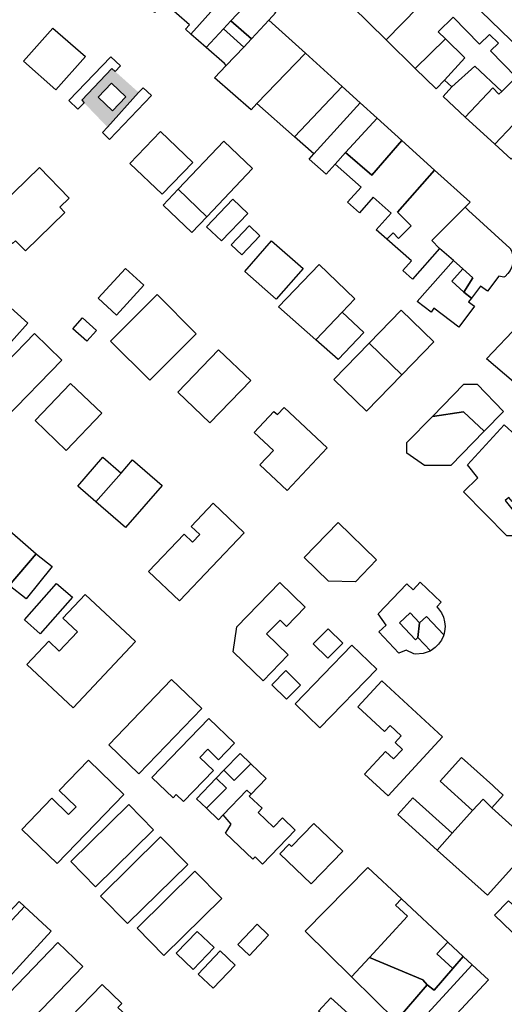
# Model space of a CAD drawing. Extents: x 486471 to 494381, y 5455958 to 5462243.
# Drawn here: x 490703 to 490901, y 5458797 to 5459198 of the extents above; entities that cross this region are included whole.
import ezdxf

# ---------------------------------------------------------------- set-up
doc = ezdxf.new("R2010")
doc.units = 0
doc.header["$MEASUREMENT"] = 0
doc.layers.add('BuildingFootprints', color=10, linetype='Continuous')

msp = doc.modelspace()

# ---------------------------------------------------------------- hatches: boundary and pattern name
at = {"layer": 'BuildingFootprints'}
h = msp.add_hatch(color=7, dxfattribs=at)
h.paths.add_polyline_path([(490742.07, 5459177.16), (490751.68, 5459168.56), (490738.93, 5459154.37), (490738.34, 5459155.06), (490729.41, 5459164.36), (490728.54, 5459165.35), (490740.8, 5459178.37)], flags=0)
h.paths.add_polyline_path([(490735.22, 5459166.6), (490741.01, 5459161.1), (490746.43, 5459166.82), (490740.63, 5459172.32)], flags=0)

# ---------------------------------------------------------------- linework, layer by layer
at = {"layer": 'BuildingFootprints', "color": 7}
for points in [[(490872.16, 5459210.2, 0), (490852.58, 5459190.04, 0), (490831.63, 5459210.67, 0), (490843.65, 5459223.24, 0), (490857.02, 5459236.96, 0), (490878.16, 5459216.36, 0)], [(490747.95, 5459226.83, 0), (490756.17, 5459218.2, 0), (490761.57, 5459223.35, 0), (490767.92, 5459217.09, 0), (490763.44, 5459212.61, 0), (490769.83, 5459206.22, 0), (490774.35, 5459210.75, 0), (490782.38, 5459202.84, 0), (490772.97, 5459192.4, 0), (490770.8, 5459194.32, 0), (490772.36, 5459196.1, 0), (490761.84, 5459205.36, 0), (490758.15, 5459201.17, 0), (490754.04, 5459204.78, 0), (490752.1, 5459202.58, 0), (490736.54, 5459215.97, 0)], [(490799.38, 5459208.64, 0), (490789.28, 5459197.75, 0), (490786.24, 5459194.47, 0), (490779.22, 5459186.89, 0), (490772.97, 5459192.4, 0), (490782.38, 5459202.84, 0), (490792.5, 5459214.07, 0), (490794.12, 5459215.88, 0), (490800.68, 5459210, 0)], [(490804.77, 5459198.05, 0), (490797.69, 5459190.5, 0), (490789.28, 5459197.75, 0), (490799.38, 5459208.64, 0), (490801.08, 5459206.99, 0), (490807.57, 5459201.19, 0)], [(490911.76, 5459163.28, 0), (490896.88, 5459147.49, 0), (490884.82, 5459158.54, 0), (490896.02, 5459170.43, 0), (490898.53, 5459167.86, 0), (490899.66, 5459168.97, 0), (490905.63, 5459174.8, 0), (490895.16, 5459185.52, 0), (490898.31, 5459188.6, 0), (490894.76, 5459192.24, 0), (490890.61, 5459188.19, 0), (490879.84, 5459199.22, 0), (490873.81, 5459193.33, 0), (490876.71, 5459190.38, 0), (490864.42, 5459178.37, 0), (490852.58, 5459190.04, 0), (490872.16, 5459210.2, 0), (490877.95, 5459204.56, 0), (490882.99, 5459209.73, 0), (490911.5, 5459181.96, 0), (490905.93, 5459176.24, 0), (490909.12, 5459173.14, 0), (490914.35, 5459178.51, 0), (490920.63, 5459172.39, 0)], [(490819.65, 5459184.57, 0), (490799.83, 5459164.05, 0), (490797.51, 5459161.42, 0), (490782.66, 5459174.51, 0), (490787.42, 5459179.57, 0), (490794.49, 5459187.1, 0), (490797.69, 5459190.5, 0), (490804.77, 5459198.05, 0)], [(490797.69, 5459190.5, 0), (490794.49, 5459187.1, 0), (490786.24, 5459194.47, 0), (490789.28, 5459197.75, 0)], [(490879.84, 5459199.22, 0), (490890.61, 5459188.19, 0), (490894.76, 5459192.24, 0), (490898.31, 5459188.6, 0), (490895.16, 5459185.52, 0), (490905.63, 5459174.8, 0), (490899.66, 5459168.97, 0), (490888.7, 5459179.24, 0), (490879.39, 5459170.81, 0), (490876.29, 5459173.64, 0), (490884.58, 5459182.66, 0), (490876.71, 5459190.38, 0), (490873.81, 5459193.33, 0)], [(490704.75, 5459181.27, 0), (490716.74, 5459194.84, 0), (490729.95, 5459183.16, 0), (490717.97, 5459169.59, 0)], [(490794.49, 5459187.1, 0), (490787.42, 5459179.57, 0), (490786.65, 5459180.33, 0), (490779.22, 5459186.89, 0), (490786.24, 5459194.47, 0)], [(490876.29, 5459173.64, 0), (490872.94, 5459169.98, 0), (490864.42, 5459178.37, 0), (490876.71, 5459190.38, 0), (490884.58, 5459182.66, 0)], [(490834.63, 5459170.99, 0), (490815.26, 5459150.45, 0), (490799.83, 5459164.05, 0), (490819.65, 5459184.57, 0)], [(490744.25, 5459179.37, 0), (490742.07, 5459177.16, 0), (490740.8, 5459178.37, 0), (490728.54, 5459165.35, 0), (490729.41, 5459164.36, 0), (490726.86, 5459161.78, 0), (490723.26, 5459165.22, 0), (490740.35, 5459183.1, 0)], [(490888.7, 5459179.24, 0), (490899.66, 5459168.97, 0), (490898.53, 5459167.86, 0), (490896.02, 5459170.43, 0), (490884.82, 5459158.54, 0), (490875.76, 5459166.85, 0), (490879.39, 5459170.81, 0)], [(490735.22, 5459166.6, 0), (490740.63, 5459172.32, 0), (490746.43, 5459166.82, 0), (490741.01, 5459161.1, 0)], [(490756.89, 5459167.29, 0), (490739.8, 5459149.42, 0), (490736.94, 5459152.16, 0), (490738.93, 5459154.37, 0), (490751.68, 5459168.56, 0), (490753.56, 5459170.46, 0)], [(490841.91, 5459164.39, 0), (490823.07, 5459143.56, 0), (490815.26, 5459150.45, 0), (490834.63, 5459170.99, 0)], [(490848.84, 5459158.11, 0), (490836.06, 5459144.07, 0), (490831.76, 5459139.32, 0), (490828.16, 5459135.23, 0), (490821.16, 5459141.4, 0), (490823.07, 5459143.56, 0), (490841.91, 5459164.39, 0)], [(490912.32, 5459151.2, 0), (490903.51, 5459141.41, 0), (490896.88, 5459147.49, 0), (490911.76, 5459163.28, 0), (490918.09, 5459157.11, 0)], [(490858.94, 5459148.97, 0), (490846.77, 5459134.84, 0), (490836.06, 5459144.07, 0), (490848.84, 5459158.11, 0)], [(490760.58, 5459152.57, 0), (490773.71, 5459140.02, 0), (490761.27, 5459127.01, 0), (490748.15, 5459139.56, 0)], [(490798.12, 5459137.51, 0), (490779.42, 5459117.8, 0), (490767.79, 5459129.12, 0), (490786.35, 5459148.68, 0)], [(490872.34, 5459136.82, 0), (490857.23, 5459119.7, 0), (490862.76, 5459114.16, 0), (490857.64, 5459109.03, 0), (490855.41, 5459111.27, 0), (490852.87, 5459108.73, 0), (490848.56, 5459112.53, 0), (490854.59, 5459119.37, 0), (490847.32, 5459125.78, 0), (490841.73, 5459119.44, 0), (490836.83, 5459123.76, 0), (490842.33, 5459129.99, 0), (490831.76, 5459139.32, 0), (490836.06, 5459144.07, 0), (490846.77, 5459134.84, 0), (490858.94, 5459148.97, 0)], [(490711.21, 5459137.97, 0), (490723.34, 5459125.5, 0), (490719.51, 5459121.78, 0), (490721.63, 5459119.6, 0), (490705.49, 5459103.92, 0), (490701.46, 5459108.06, 0), (490700.27, 5459106.91, 0), (490690.06, 5459117.4, 0)], [(490886.76, 5459123.75, 0), (490884.76, 5459121.75, 0), (490871.15, 5459108.12, 0), (490874.34, 5459104.93, 0), (490863.27, 5459092.39, 0), (490859.3, 5459095.89, 0), (490862.85, 5459099.92, 0), (490852.87, 5459108.73, 0), (490855.41, 5459111.27, 0), (490857.64, 5459109.03, 0), (490862.76, 5459114.16, 0), (490857.23, 5459119.7, 0), (490872.34, 5459136.82, 0)], [(490779.42, 5459117.8, 0), (490773.42, 5459111.47, 0), (490761.64, 5459122.65, 0), (490767.79, 5459129.12, 0)], [(490790.03, 5459125.04, 0), (490796.14, 5459119.24, 0), (490785.46, 5459107.98, 0), (490779.35, 5459113.78, 0)], [(490900.6, 5459093.19, 0), (490898.48, 5459093.63, 0), (490893.82, 5459087.49, 0), (490891.05, 5459089.59, 0), (490887.31, 5459084.68, 0), (490884.28, 5459087.13, 0), (490887.95, 5459092.91, 0), (490883.77, 5459096.61, 0), (490879.96, 5459099.99, 0), (490874.34, 5459104.93, 0), (490871.15, 5459108.12, 0), (490884.76, 5459121.75, 0), (490886.17, 5459120.39, 0), (490903.03, 5459105.11, 0), (490903.08, 5459105.02, 0), (490903.75, 5459103.6, 0), (490904.16, 5459102.07, 0), (490904.3, 5459100.49, 0), (490904.16, 5459098.92, 0), (490903.75, 5459097.39, 0), (490903.08, 5459095.96, 0), (490902.17, 5459094.66, 0), (490901.06, 5459093.55, 0)], [(490796.8, 5459114.1, 0), (490801.04, 5459110.11, 0), (490793.7, 5459102.3, 0), (490789.33, 5459106.39, 0), (490796.67, 5459114.21, 0)], [(490805.83, 5459108.01, 0), (490818.72, 5459096.78, 0), (490807.79, 5459084.23, 0), (490794.9, 5459095.46, 0)], [(490888.64, 5459081.35, 0), (490882.17, 5459072.84, 0), (490872.06, 5459080.52, 0), (490870.87, 5459078.95, 0), (490865.2, 5459083.25, 0), (490879.96, 5459099.99, 0), (490883.77, 5459096.61, 0), (490879.29, 5459091.59, 0), (490884.28, 5459087.13, 0), (490887.31, 5459084.68, 0), (490886.2, 5459083.21, 0)], [(490746.31, 5459096.8, 0), (490753.84, 5459089.92, 0), (490742.7, 5459077.72, 0), (490735.18, 5459084.6, 0)], [(490834.7, 5459079, 0), (490823.88, 5459067.66, 0), (490808.68, 5459081.08, 0), (490825.26, 5459098.39, 0), (490839.86, 5459084.39, 0)], [(490887.95, 5459092.91, 0), (490884.28, 5459087.13, 0), (490879.29, 5459091.59, 0), (490883.77, 5459096.61, 0)], [(490932.71, 5459069.54, 0), (490917.1, 5459053.28, 0), (490912.4, 5459058.18, 0), (490904.42, 5459050.54, 0), (490893.45, 5459059.87, 0), (490919.83, 5459087.61, 0), (490928.59, 5459078.99, 0), (490925.85, 5459076.13, 0)], [(490706.48, 5459074.42, 0), (490684.06, 5459049.44, 0), (490681.13, 5459052.06, 0), (490687.54, 5459059.23, 0), (490680.88, 5459065.17, 0), (490674.49, 5459058.01, 0), (490671.48, 5459060.71, 0), (490693.91, 5459085.71, 0)], [(490740.22, 5459067.13, 0), (490759.18, 5459086.09, 0), (490775.17, 5459070.1, 0), (490756.22, 5459051.15, 0)], [(490872.06, 5459066.79, 0), (490859.02, 5459053.39, 0), (490845.6, 5459066.29, 0), (490858.71, 5459079.77, 0)], [(490728.76, 5459076.62, 0), (490734.5, 5459071.51, 0), (490730.52, 5459067.05, 0), (490724.79, 5459072.16, 0)], [(490843.48, 5459070.58, 0), (490832.98, 5459059.62, 0), (490823.88, 5459067.66, 0), (490834.7, 5459079, 0)], [(490685.98, 5459046.3, 0), (490709.19, 5459070.21, 0), (490720.38, 5459059.36, 0), (490697.17, 5459035.44, 0)], [(490767.71, 5459046.3, 0), (490784.29, 5459063.58, 0), (490797.34, 5459051.07, 0), (490780.76, 5459033.77, 0)], [(490859.02, 5459053.39, 0), (490844.57, 5459038.53, 0), (490831.22, 5459051.51, 0), (490845.6, 5459066.29, 0)], [(490709.43, 5459034.69, 0), (490723.88, 5459049.85, 0), (490736.64, 5459037.69, 0), (490722.19, 5459022.52, 0)], [(490900.43, 5459038.45, 0), (490892.53, 5459030.33, 0), (490884.15, 5459038.29, 0), (490871.43, 5459036.41, 0), (490884.25, 5459049.56, 0), (490889.71, 5459049.56, 0)], [(490806.77, 5459038.47, 0), (490808.21, 5459037.13, 0), (490810.93, 5459040.04, 0), (490828.49, 5459023.6, 0), (490812.22, 5459006.21, 0), (490801.08, 5459016.62, 0), (490806.58, 5459022.49, 0), (490798.71, 5459029.85, 0)], [(490878.98, 5459016.41, 0), (490868.26, 5459016.41, 0), (490861.06, 5459021.48, 0), (490861.06, 5459025.77, 0), (490871.43, 5459036.41, 0), (490884.15, 5459038.29, 0), (490892.53, 5459030.33, 0)], [(490912.03, 5459004.6, 0), (490907.88, 5459001.25, 0), (490906.08, 5459003.48, 0), (490903.87, 5459001.69, 0), (490902.54, 5459003.34, 0), (490901.02, 5459002.11, 0), (490912.64, 5458987.67, 0), (490901.82, 5458987.67, 0), (490884.1, 5459005.62, 0), (490889.94, 5459011.37, 0), (490885.76, 5459016.71, 0), (490900.64, 5459033, 0), (490905.44, 5459028.61, 0), (490905.35, 5459011.04, 0), (490911.73, 5459004.91, 0)], [(490744.58, 5459013.3, 0), (490734.28, 5459001.55, 0), (490726.9, 5459007.94, 0), (490737.13, 5459019.75, 0)], [(490761.27, 5459008.25, 0), (490746.37, 5458991.07, 0), (490734.28, 5459001.55, 0), (490744.58, 5459013.3, 0), (490749.23, 5459018.68, 0)], [(490755.68, 5458973.19, 0), (490770.2, 5458988.43, 0), (490773.63, 5458985.17, 0), (490776.56, 5458988.24, 0), (490773.08, 5458991.56, 0), (490782.04, 5459000.96, 0), (490794.69, 5458988.9, 0), (490768.29, 5458961.18, 0)], [(490698.96, 5458967.5, 0), (490697.97, 5458966.36, 0), (490681.5, 5458980.65, 0), (490693.58, 5458994.56, 0), (490709.94, 5458980.35, 0)], [(490832.97, 5458993.08, 0), (490848.67, 5458977.85, 0), (490840.1, 5458969, 0), (490829.08, 5458969.19, 0), (490819.15, 5458978.81, 0)], [(490716.4, 5458975.14, 0), (490705.8, 5458961.98, 0), (490698.96, 5458967.5, 0), (490709.94, 5458980.35, 0), (490710.04, 5458980.27, 0)], [(490718.24, 5458968.32, 0), (490724.71, 5458962.64, 0), (490711.59, 5458947.69, 0), (490705.12, 5458953.37, 0)], [(490791.74, 5458950.62, 0), (490809.21, 5458968.65, 0), (490819.59, 5458958.6, 0), (490811.99, 5458950.75, 0), (490809.31, 5458953.34, 0), (490803.86, 5458947.72, 0), (490812.65, 5458939.22, 0), (490802.39, 5458928.62, 0), (490790.23, 5458940.38, 0)], [(490866.49, 5458968.74, 0), (490874.98, 5458960.66, 0), (490873.16, 5458958.75, 0), (490873.95, 5458957.9, 0), (490875.07, 5458956.3, 0), (490875.91, 5458954.53, 0), (490876.41, 5458952.64, 0), (490876.58, 5458950.69, 0), (490876.41, 5458948.74, 0), (490876.08, 5458947.37, 0), (490869.08, 5458954.85, 0), (490866.22, 5458952.17, 0), (490862.39, 5458956.27, 0), (490858.03, 5458952.19, 0), (490864.47, 5458945.31, 0), (490865.46, 5458946.25, 0), (490870.6, 5458940.76, 0), (490870.52, 5458940.72, 0), (490867.64, 5458939.7, 0), (490864.59, 5458939.49, 0), (490863.91, 5458939.56, 0), (490860.71, 5458941.1, 0), (490857.8, 5458939.85, 0), (490849.65, 5458948.58, 0), (490852.55, 5458951.28, 0), (490849.36, 5458955.86, 0), (490861, 5458968.07, 0), (490863.55, 5458965.65, 0)], [(490715.05, 5458944.73, 0), (490719.34, 5458940.68, 0), (490726.69, 5458948.48, 0), (490720.75, 5458954.09, 0), (490729.93, 5458963.82, 0), (490750.38, 5458944.55, 0), (490724.93, 5458917.54, 0), (490706.13, 5458935.27, 0)], [(490865.46, 5458946.25, 0), (490864.47, 5458945.31, 0), (490858.03, 5458952.19, 0), (490862.39, 5458956.27, 0), (490866.22, 5458952.17, 0)], [(490870.6, 5458940.76, 0), (490865.46, 5458946.25, 0), (490866.22, 5458952.17, 0), (490869.08, 5458954.85, 0), (490876.08, 5458947.37, 0), (490875.91, 5458946.85, 0), (490875.07, 5458945.08, 0), (490873.95, 5458943.48, 0), (490872.58, 5458942.09, 0), (490870.97, 5458940.97, 0)], [(490828.94, 5458949.82, 0), (490834.89, 5458943.93, 0), (490828.83, 5458937.8, 0), (490822.88, 5458943.69, 0)], [(490815.42, 5458919.13, 0), (490838.59, 5458943.13, 0), (490848.73, 5458933.33, 0), (490825.55, 5458909.34, 0)], [(490811.7, 5458932.72, 0), (490817.68, 5458926.84, 0), (490811.97, 5458921.03, 0), (490805.99, 5458926.91, 0)], [(490765.13, 5458929.09, 0), (490777.42, 5458917.26, 0), (490751.79, 5458890.64, 0), (490739.5, 5458902.46, 0)], [(490841.04, 5458917.91, 0), (490850.79, 5458928.49, 0), (490875.51, 5458905.68, 0), (490853.34, 5458881.65, 0), (490843.73, 5458890.52, 0), (490852.28, 5458899.79, 0), (490855.61, 5458896.71, 0), (490859.21, 5458900.6, 0), (490856.18, 5458903.4, 0), (490858.7, 5458906.13, 0), (490854.16, 5458910.31, 0), (490851.91, 5458907.88, 0)], [(490780.3, 5458913.14, 0), (490790.73, 5458903.07, 0), (490784.25, 5458896.36, 0), (490779.84, 5458900.62, 0), (490776.6, 5458897.27, 0), (490782.15, 5458891.91, 0), (490769.99, 5458879.31, 0), (490767, 5458882.2, 0), (490765.69, 5458880.85, 0), (490757.11, 5458889.14, 0)], [(490797.46, 5458894.7, 0), (490790.65, 5458887.88, 0), (490786.38, 5458892.05, 0), (490793.02, 5458898.96, 0)], [(490745.66, 5458882.22, 0), (490718.44, 5458854.03, 0), (490704, 5458867.96, 0), (490716.33, 5458880.74, 0), (490723.15, 5458874.07, 0), (490726.15, 5458877.13, 0), (490719.31, 5458883.82, 0), (490731.22, 5458896.17, 0)], [(490803.69, 5458888.73, 0), (490797.52, 5458882.3, 0), (490795.72, 5458884.01, 0), (490786.18, 5458873.92, 0), (490784.25, 5458871.87, 0), (490779.35, 5458876.57, 0), (490787.5, 5458884.73, 0), (490783.31, 5458888.84, 0), (490786.38, 5458892.05, 0), (490790.65, 5458887.88, 0), (490797.46, 5458894.7, 0)], [(490900.3, 5458881.91, 0), (490895.59, 5458876.68, 0), (490892.05, 5458880.31, 0), (490887.81, 5458875.69, 0), (490874.62, 5458887.57, 0), (490883.3, 5458897.22, 0), (490895.99, 5458885.8, 0), (490896.59, 5458885.25, 0)], [(490787.5, 5458884.73, 0), (490779.35, 5458876.57, 0), (490775.28, 5458880.47, 0), (490783.31, 5458888.84, 0)], [(490801.97, 5458876.55, 0), (490800.37, 5458874.88, 0), (490806.65, 5458868.85, 0), (490810.3, 5458872.65, 0), (490815.51, 5458867.64, 0), (490802.21, 5458853.79, 0), (490799.16, 5458856.72, 0), (490798.24, 5458855.76, 0), (490787.07, 5458866.47, 0), (490789.44, 5458870.12, 0), (490786.18, 5458873.92, 0), (490795.72, 5458884.01, 0), (490797.52, 5458882.3, 0), (490796.78, 5458881.52, 0)], [(490879.49, 5458866.43, 0), (490873.41, 5458859.5, 0), (490857.3, 5458874, 0), (490863.46, 5458880.86, 0)], [(490912.35, 5458861.59, 0), (490893.89, 5458841.07, 0), (490873.41, 5458859.5, 0), (490879.49, 5458866.43, 0), (490887.81, 5458875.69, 0), (490892.05, 5458880.31, 0), (490895.59, 5458876.68, 0)], [(490724, 5458854.85, 0), (490747.61, 5458878.13, 0), (490757.75, 5458867.84, 0), (490734.14, 5458844.57, 0)], [(490813.07, 5458861.91, 0), (490814.03, 5458860.99, 0), (490823.04, 5458870.42, 0), (490834.87, 5458859.12, 0), (490822.05, 5458845.71, 0), (490809.27, 5458857.93, 0)], [(490747.19, 5458829.5, 0), (490736.15, 5458840.7, 0), (490760.65, 5458864.86, 0), (490771.7, 5458853.67, 0)], [(490761.97, 5458816.57, 0), (490751.07, 5458827.63, 0), (490774.64, 5458850.88, 0), (490785.54, 5458839.82, 0)], [(490858.82, 5458839.64, 0), (490856.43, 5458837.07, 0), (490861.3, 5458832.54, 0), (490845.74, 5458815.75, 0), (490838.41, 5458807.85, 0), (490819.49, 5458826.43, 0), (490845.1, 5458852.46, 0)], [(490705.16, 5458836.54, 0), (490683.22, 5458813.04, 0), (490681.31, 5458814.95, 0), (490681.12, 5458815.15, 0), (490684.22, 5458818.48, 0), (490697, 5458832.18, 0), (490702.96, 5458838.58, 0)], [(490879.73, 5458811.17, 0), (490872.09, 5458802.39, 0), (490869.29, 5458804.59, 0), (490867.5, 5458806.58, 0), (490845.74, 5458815.75, 0), (490861.3, 5458832.54, 0), (490856.43, 5458837.07, 0), (490858.82, 5458839.64, 0), (490877.75, 5458821.96, 0), (490873.29, 5458817.16, 0)], [(490902.43, 5458838.83, 0), (490906.83, 5458834.86, 0), (490909.99, 5458838.37, 0), (490920.25, 5458829.13, 0), (490910.8, 5458819.35, 0), (490896.74, 5458832.94, 0)], [(490716.08, 5458826.42, 0), (490690.01, 5458798.18, 0), (490676.92, 5458810.65, 0), (490681.12, 5458815.15, 0), (490681.31, 5458814.95, 0), (490683.22, 5458813.04, 0), (490705.16, 5458836.54, 0)], [(490782.45, 5458819.71, 0), (490773.94, 5458810.77, 0), (490766.97, 5458817.4, 0), (490775.49, 5458826.34, 0)], [(490799.97, 5458829.24, 0), (490804.63, 5458824.8, 0), (490796.8, 5458816.57, 0), (490792.14, 5458821.01, 0)], [(490692.04, 5458794.15, 0), (490718.69, 5458821.85, 0), (490728.93, 5458812, 0), (490702.27, 5458784.3, 0)], [(490784.93, 5458818.42, 0), (490791.05, 5458812.59, 0), (490782.03, 5458803.12, 0), (490775.9, 5458808.95, 0)], [(490884.01, 5458816.11, 0), (490879.73, 5458811.17, 0), (490873.29, 5458817.16, 0), (490877.75, 5458821.96, 0)], [(490869.29, 5458804.59, 0), (490856.69, 5458789.88, 0), (490838.41, 5458807.85, 0), (490845.74, 5458815.75, 0), (490867.5, 5458806.58, 0)], [(490887.69, 5458812.68, 0), (490861.96, 5458784.7, 0), (490856.69, 5458789.88, 0), (490869.29, 5458804.59, 0), (490872.09, 5458802.39, 0), (490879.73, 5458811.17, 0), (490884.01, 5458816.11, 0)], [(490894.3, 5458806.52, 0), (490868.2, 5458778.57, 0), (490861.96, 5458784.7, 0), (490887.69, 5458812.68, 0)], [(490743.15, 5458795.29, 0), (490766.9, 5458773.3, 0), (490763.5, 5458769.86, 0), (490746.39, 5458787.73, 0), (490741.08, 5458782.65, 0), (490732.22, 5458774.17, 0), (490726.32, 5458768.52, 0), (490722.09, 5458772.44, 0), (490719.58, 5458769.73, 0), (490711.05, 5458777.98, 0), (490736.83, 5458804.69, 0), (490744.8, 5458797, 0)], [(490858.32, 5458767.39, 0), (490846.08, 5458778.28, 0), (490839.68, 5458771.08, 0), (490837.56, 5458772.95, 0), (490835.74, 5458774.58, 0), (490839.86, 5458779.22, 0), (490831.54, 5458786.63, 0), (490827.7, 5458782.32, 0), (490822.59, 5458786.86, 0), (490827.11, 5458791.85, 0), (490824.98, 5458793.78, 0), (490829.99, 5458799.3, 0), (490861.41, 5458770.8, 0)]]:
    msp.add_polyline3d(points, close=True, dxfattribs=at)

doc.saveas('drawing.dxf')
